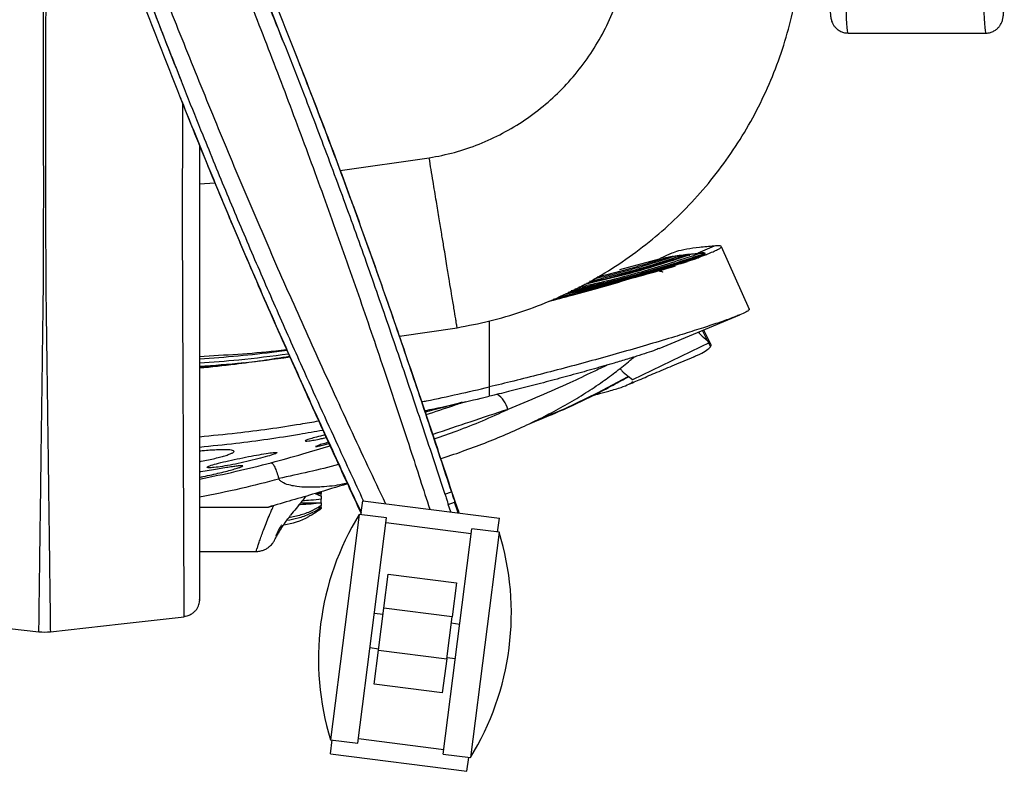
# Model space of a CAD drawing. Units: millimetres. Extents: x -2326 to 2494, y 3217 to 7664.
# Drawn here: x 378 to 664, y 3217 to 3436 of the extents above; entities that cross this region are included whole.
import ezdxf

# ---------------------------------------------------------------- set-up
doc = ezdxf.new("R2010")
doc.units = ezdxf.units.MM

msp = doc.modelspace()

# ---------------------------------------------------------------- linework, layer by layer
at = {"color": 7, "linetype": 'Continuous', "lineweight": 25}
for p, q in [((618.46, 3431.63), (658.43, 3431.63)), ((470.88, 3391.64), (496.74, 3395.35)), ((430.01, 3387.84), (434.48, 3388.11)), ((566.78, 3367.47), (563.64, 3365.99)), ((566.78, 3364.23), (576.39, 3367.13)), ((571.81, 3367.34), (574.02, 3367.55)), ((574.28, 3367.57), (574.78, 3367.62)), ((579.54, 3369.74), (574.78, 3367.62)), ((574.78, 3367.62), (574.85, 3367.46)), ((575.15, 3367.66), (575.25, 3367.43)), ((576.24, 3367.54), (575.43, 3367.55)), ((589.76, 3351.34), (581.64, 3369.54)), ((563.57, 3365.92), (552, 3362.79)), ((567.33, 3366.66), (566.35, 3366.5)), ((570.81, 3365.09), (574.07, 3366.02)), ((538.93, 3355.64), (532.8, 3354.2)), ((534.18, 3354.86), (548.75, 3358.4)), ((563.57, 3339.96), (586.95, 3349.72)), ((488.08, 3343.56), (504.86, 3346.01)), ((578.49, 3340.55), (576.19, 3345.23)), ((576.46, 3345.34), (578.26, 3341.74)), ((488.09, 3343.54), (488.5, 3343.62)), ((578.26, 3341.74), (555.79, 3330.85)), ((555.79, 3330.85), (554.51, 3331.86)), ((555.8, 3330.75), (555.79, 3330.85)), ((514.16, 3328.78), (514.16, 3326.07)), ((453.03, 3302.18), (453.1, 3302.02)), ((472.46, 3300.7), (472.9, 3300.8)), ((463.57, 3297.8), (465.38, 3297.06)), ((463.79, 3297.86), (465.38, 3297.86)), ((465.38, 3297.86), (464.72, 3298.14)), ((465.38, 3298.34), (465.38, 3297.86)), ((465.38, 3297.06), (465.38, 3297.86)), ((465.38, 3297.06), (465.38, 3296.14)), ((465.38, 3295.15), (465.38, 3296.14)), ((476.92, 3291.67), (477.44, 3295.72)), ((477.44, 3295.72), (517.12, 3290.66)), ((501.32, 3297.59), (503.19, 3298.33)), ((430.01, 3293.9), (450.01, 3293.9)), ((450.01, 3293.9), (451.59, 3294.35)), ((459.41, 3295.15), (465.38, 3295.15)), ((464.31, 3293.73), (465.38, 3293.73)), ((465.38, 3295.15), (465.38, 3294.33)), ((465.38, 3293.73), (465.38, 3294.33)), ((465.38, 3293.73), (465.38, 3293.49)), ((502.26, 3294.61), (504.12, 3295.35)), ((502.98, 3292.46), (502.26, 3294.61)), ((505.18, 3292.18), (504.12, 3295.35)), ((504.13, 3295.35), (504.12, 3295.35)), ((504.17, 3295.37), (504.13, 3295.35)), ((504.17, 3295.37), (505.21, 3292.73)), ((505.4, 3292.15), (505.21, 3292.73)), ((476.42, 3291.74), (468.07, 3226.27)), ((476, 3225.25), (484.36, 3290.72)), ((484.36, 3290.72), (476.42, 3291.74)), ((516.6, 3286.61), (517.12, 3290.66)), ((484.19, 3289.36), (508.98, 3286.19)), ((500.8, 3222.09), (509.16, 3287.56)), ((517.09, 3286.54), (509.16, 3287.56)), ((452.25, 3285.42), (452.31, 3285.55)), ((452.31, 3285.55), (452.45, 3285.87)), ((517.09, 3286.54), (508.74, 3221.08)), ((430.01, 3280.99), (446.45, 3280.99)), ((483.53, 3264.49), (484.8, 3274.41)), ((484.8, 3274.41), (504.64, 3271.88)), ((504.64, 3271.88), (503.37, 3261.96)), ((481.98, 3252.33), (483.53, 3264.49)), ((503.37, 3261.96), (483.53, 3264.49)), ((425.56, 3262.01), (425.56, 3262)), ((483.29, 3262.63), (480.81, 3262.95)), ((483.29, 3262.63), (480.81, 3262.95)), ((501.82, 3249.8), (503.37, 3261.96)), ((465.21, 3259.95), (465.2, 3259.85)), ((505.61, 3259.78), (503.13, 3260.1)), ((505.61, 3259.78), (503.13, 3260.1)), ((383.35, 3257.7), (383.35, 3257.69)), ((479.55, 3253.03), (482.03, 3252.71)), ((479.55, 3253.03), (482.03, 3252.71)), ((519.95, 3252.86), (519.97, 3252.96)), ((480.71, 3242.41), (481.98, 3252.33)), ((481.98, 3252.33), (501.82, 3249.8)), ((501.82, 3249.8), (500.55, 3239.88)), ((501.87, 3250.18), (504.35, 3249.86)), ((501.87, 3250.18), (504.35, 3249.86)), ((500.55, 3239.88), (480.71, 3242.41)), ((468.05, 3222.16), (468.56, 3226.2)), ((468.07, 3226.27), (476, 3225.25)), ((476.18, 3226.62), (500.98, 3223.45)), ((468.05, 3222.16), (507.72, 3217.09)), ((500.8, 3222.09), (508.74, 3221.08)), ((507.72, 3217.09), (508.24, 3221.14))]:
    msp.add_line(p, q, dxfattribs=at)
at = {"color": 7, "linetype": 'Continuous', "lineweight": 25, "flags": 128}
for points in [[(618.46, 3431.63), (618.46, 3431.63), (618.36, 3431.81), (618.27, 3432.35), (618.18, 3433.22), (618.09, 3434.42), (618.01, 3435.9), (617.95, 3437.64), (617.9, 3439.6), (617.86, 3441.72)], [(657.82, 3441.72), (657.86, 3439.6), (657.91, 3437.64), (657.98, 3435.9), (658.05, 3434.42), (658.14, 3433.22), (658.23, 3432.35), (658.33, 3431.81), (658.43, 3431.63), (658.43, 3431.63)], [(527.52, 3318.93), (536.27, 3322.56), (545.6, 3327.03), (554.51, 3331.86), (554.51, 3331.86), (554.51, 3331.86)], [(344.45, 3261.98), (362.77, 3259.95), (383.35, 3257.66)], [(386.67, 3257.66), (407.25, 3259.95), (425.56, 3261.98)]]:
    msp.add_lwpolyline(points, dxfattribs=at)
at = {"color": 7, "linetype": 'Continuous', "lineweight": 25}
for centre, radius, start, end in [((512.36, 3320.4), 7.5, 14.5151, 57.2143), ((451.13, 3311.3), 22.82, 278.4606, 297.7545), ((544.56, 3249.82), 80, 148.4003, 172.7254), ((440.61, 3263.09), 80, 352.7254, 17.0504), ((544.55, 3249.72), 80, 172.7254, 197.0504), ((385.01, 3272.57), 15, 263.6465, 276.357), ((440.6, 3262.99), 80, 328.4003, 352.7254)]:
    msp.add_arc(centre, radius, start, end, dxfattribs=at)
for points, knots in [([(406.48, 3544.72), (409.13, 3538.46), (414.43, 3525.93), (422.36, 3507.13), (430.25, 3488.32), (439.32, 3466.46), (449.46, 3441.57), (459.38, 3416.48), (467.85, 3394.2), (475, 3374.75), (481.89, 3355.31), (488.54, 3335.93), (495.02, 3316.63), (499.22, 3303.94), (501.32, 3297.59)], [0, 0, 0, 0, 0.075185, 0.150364, 0.225788, 0.301212, 0.413245, 0.525502, 0.604208, 0.682934, 0.76164, 0.841086, 0.920553, 1, 1, 1, 1]), ([(408.42, 3545.25), (411.82, 3537.23), (418.6, 3521.2), (428.7, 3497.21), (438.65, 3473.33), (448.36, 3449.61), (457.76, 3426.08), (466.61, 3403.24), (474.82, 3381.15), (482.41, 3359.87), (489.62, 3339), (496.52, 3318.47), (500.97, 3305.03), (503.19, 3298.33)], [0, 0, 0, 0, 0.096384, 0.192564, 0.288392, 0.383716, 0.478403, 0.572435, 0.660136, 0.746446, 0.831606, 0.915995, 1, 1, 1, 1]), ([(454.16, 3429.59), (451.95, 3435.17), (446.84, 3448.03), (438.54, 3468.32), (429.37, 3490.42), (420.95, 3510.47), (413.38, 3528.39), (408.92, 3538.91), (406.7, 3544.17)], [0, 0, 0, 0, 0.146815, 0.338838, 0.532099, 0.725362, 0.862629, 1, 1, 1, 1]), ([(404.1, 3541.11), (406.17, 3536.06), (410.3, 3525.97), (417.48, 3508.41), (425.62, 3488.43), (434.65, 3466.05), (443.51, 3443.74), (452.16, 3421.52), (460.51, 3399.39), (468.53, 3377.38), (476.23, 3355.54), (483.82, 3333.26), (490.7, 3312.43), (495.04, 3299.03), (496.92, 3293.23)], [0, 0, 0, 0, 0.059828, 0.119655, 0.208285, 0.296989, 0.385691, 0.474319, 0.563, 0.65176, 0.74052, 0.829203, 0.926186, 1, 1, 1, 1]), ([(378.42, 3534.64), (381.45, 3526.44), (387.49, 3510.04), (396.58, 3485.52), (405.7, 3461.19), (414.89, 3437.14), (424.17, 3413.44), (433.38, 3390.62), (442.54, 3368.79), (451.6, 3347.98), (460.67, 3327.74), (469.16, 3309.18), (474.57, 3297.49), (477, 3292.26)], [0, 0, 0, 0, 0.09792, 0.195639, 0.293003, 0.389859, 0.486066, 0.581608, 0.670726, 0.758427, 0.84495, 0.930682, 1, 1, 1, 1]), ([(380.61, 3534.48), (383.21, 3527.44), (388.41, 3513.35), (396.23, 3492.21), (404.11, 3471.12), (412.48, 3449), (421.39, 3425.93), (430.02, 3404.21), (437.94, 3384.89), (445.11, 3367.92), (452.42, 3351.12), (460.78, 3332.35), (469.2, 3313.86), (475.11, 3301.11), (477.56, 3295.8)], [0, 0, 0, 0, 0.085408, 0.170811, 0.256553, 0.342296, 0.441389, 0.540629, 0.612468, 0.684306, 0.756383, 0.828459, 0.928542, 1, 1, 1, 1]), ([(380.83, 3533.93), (382.8, 3528.58), (386.75, 3517.86), (393.48, 3499.66), (401.02, 3479.37), (409.43, 3457.02), (417.28, 3436.48), (422.4, 3423.5), (424.63, 3417.87)], [0, 0, 0, 0, 0.137232, 0.274547, 0.466517, 0.658487, 0.851684, 1, 1, 1, 1]), ([(484.07, 3294.87), (482.36, 3298.49), (477.25, 3309.36), (468.91, 3327.34), (459.21, 3348.72), (449.86, 3369.88), (440.66, 3391.45), (431.62, 3413.34), (422.73, 3435.44), (413.94, 3457.75), (405.2, 3480.26), (397.44, 3500.44), (390.65, 3518.2), (386.76, 3528.38), (384.81, 3533.48)], [0, 0, 0, 0, 0.0497265, 0.1493229, 0.2400243, 0.3307253, 0.4220623, 0.5134, 0.60406, 0.6947206, 0.7859847, 0.877249, 0.9386022, 1, 1, 1, 1]), ([(496.74, 3395.35), (499.2, 3395.83), (504.14, 3396.8), (511.28, 3399.26), (518.14, 3402.41), (524.61, 3406.29), (530.63, 3410.85), (536.13, 3416.02), (541.03, 3421.76), (545.29, 3427.99), (548.87, 3434.64), (551.69, 3441.63), (553.8, 3448.89), (554.53, 3453.87), (554.9, 3456.35)], [0, 0, 0, 0, 0.083254, 0.166744, 0.25, 0.333249, 0.416744, 0.5, 0.583249, 0.666744, 0.75, 0.833248, 0.916743, 1, 1, 1, 1]), ([(504.86, 3346.01), (508.03, 3346.61), (514.38, 3347.81), (523.69, 3350.58), (532.75, 3354.03), (541.5, 3358.21), (549.88, 3363.08), (557.85, 3368.62), (565.34, 3374.78), (572.31, 3381.52), (578.71, 3388.81), (584.51, 3396.58), (589.66, 3404.8), (594.13, 3413.41), (597.89, 3422.35), (600.9, 3431.56), (603.22, 3440.99), (604.12, 3447.39), (604.57, 3450.59)], [0, 0, 0, 0, 0.062503, 0.125003, 0.187501, 0.25, 0.3125, 0.375, 0.4375, 0.5, 0.5625, 0.625, 0.6875, 0.75, 0.812499, 0.874997, 0.937497, 1, 1, 1, 1]), ([(383.35, 3257.69), (383.35, 3257.68), (383.35, 3257.59), (383.36, 3258.08), (383.37, 3259.23), (383.39, 3261.17), (383.42, 3263.77), (383.46, 3267.03), (383.52, 3270.98), (383.57, 3275.55), (383.64, 3280.65), (383.71, 3286.3), (383.8, 3292.51), (383.89, 3299.2), (383.98, 3306.24), (384.07, 3313.65), (384.18, 3321.44), (384.29, 3329.44), (384.4, 3337.48), (384.5, 3345.57), (384.63, 3353.83), (384.8, 3381.38), (384.67, 3412.99), (384.67, 3441.83), (384.68, 3448.67)], [0, 0, 0, 0, 0.003319, 0.037164, 0.071991, 0.106819, 0.140594, 0.17437, 0.209131, 0.243892, 0.277595, 0.311298, 0.345985, 0.380673, 0.414387, 0.448101, 0.482804, 0.517508, 0.550344, 0.583181, 0.616851, 0.650555, 0.917078, 1, 1, 1, 1]), ([(385.34, 3448.67), (385.27, 3419.84), (385.19, 3388.29), (385.39, 3354.02), (385.52, 3345.82), (385.62, 3337.66), (385.73, 3329.57), (385.84, 3321.67), (385.94, 3313.94), (386.04, 3306.45), (386.13, 3299.33), (386.22, 3292.7), (386.3, 3286.52), (386.38, 3280.8), (386.44, 3275.64), (386.5, 3271.1), (386.55, 3267.17), (386.6, 3263.85), (386.63, 3261.21), (386.65, 3259.28), (386.66, 3258.11), (386.67, 3257.6), (386.67, 3257.69), (386.67, 3257.7)], [0, 0, 0, 0, 0.349295, 0.382218, 0.415111, 0.448698, 0.482285, 0.515984, 0.549683, 0.584371, 0.61906, 0.652751, 0.686441, 0.721111, 0.755782, 0.789545, 0.823308, 0.858053, 0.892796, 0.926624, 0.960452, 0.995266, 1, 1, 1, 1]), ([(613.06, 3443.28), (613.06, 3442.99), (613.08, 3442.12), (613.11, 3440.76), (613.16, 3439.31), (613.23, 3438.05), (613.31, 3436.94), (613.4, 3436.21), (613.56, 3435.44), (613.77, 3434.81), (614.1, 3434.11), (614.63, 3433.37), (615.37, 3432.65), (616.31, 3432.07), (617.37, 3431.69), (618.11, 3431.66), (618.46, 3431.65)], [0, 0, 0, 0, 0.051837, 0.15118, 0.251273, 0.352962, 0.458516, 0.578532, 0.626145, 0.666158, 0.710418, 0.7616, 0.817892, 0.87892, 0.942814, 1, 1, 1, 1]), ([(658.43, 3431.65), (658.47, 3431.64), (658.93, 3431.59), (659.77, 3431.78), (660.81, 3432.19), (661.65, 3432.76), (662.3, 3433.41), (662.77, 3434.09), (663.09, 3434.74), (663.29, 3435.31), (663.41, 3435.81), (663.5, 3436.31), (663.58, 3436.95), (663.65, 3437.85), (663.72, 3439.08), (663.77, 3440.52), (663.81, 3441.94), (663.83, 3442.89), (663.83, 3443.25)], [0, 0, 0, 0, 0.0079918, 0.0757801, 0.1363817, 0.1915149, 0.2420125, 0.2881006, 0.3296411, 0.3674803, 0.4067297, 0.4539752, 0.5240956, 0.6310015, 0.7303762, 0.8350371, 0.9362118, 1, 1, 1, 1]), ([(456.04, 3430.32), (456.03, 3430.34), (456.01, 3430.39), (455.99, 3430.44), (455.99, 3430.46)], [0, 0, 0, 0, 0.560613, 1, 1, 1, 1]), ([(505.21, 3292.73), (505.21, 3292.73), (502.73, 3300.2), (497.72, 3315.29), (490.16, 3337.69), (482.51, 3359.72), (474.78, 3381.34), (466.61, 3403.17), (460.94, 3417.98), (457.94, 3425.52), (457.87, 3425.69)], [0, 0, 0, 0, 0, 0.175642, 0.351629, 0.512215, 0.6728, 0.834519, 0.99624, 1, 1, 1, 1]), ([(422.72, 3417.21), (422.73, 3417.18), (422.75, 3417.14), (422.77, 3417.09), (422.77, 3417.07)], [0, 0, 0, 0, 0.544951, 1, 1, 1, 1]), ([(424.46, 3412.83), (424.57, 3412.55), (427.55, 3404.95), (433.55, 3390.27), (442.51, 3368.81), (451.68, 3347.69), (461.22, 3326.32), (469.69, 3307.72), (474.99, 3296.26), (476.96, 3291.99)], [0, 0, 0, 0, 0.006477, 0.179035, 0.351592, 0.525364, 0.699138, 0.887866, 1, 1, 1, 1]), ([(425.56, 3262), (425.56, 3262), (425.56, 3261.92), (425.56, 3262.37), (425.56, 3263.4), (425.55, 3265.19), (425.54, 3267.66), (425.53, 3270.84), (425.51, 3274.66), (425.49, 3279.07), (425.47, 3284.05), (425.44, 3289.63), (425.42, 3295.73), (425.39, 3302.24), (425.36, 3309.17), (425.33, 3316.53), (425.29, 3324.22), (425.25, 3332.1), (425.22, 3340.18), (425.18, 3348.49), (425.13, 3359.23), (425.09, 3372.26), (425.11, 3387.54), (425.12, 3400.51), (425.12, 3408.39), (425.12, 3411.17)], [0, 0, 0, 0, 0.001701, 0.041175, 0.080585, 0.120943, 0.161301, 0.20283, 0.244359, 0.28472, 0.325082, 0.366617, 0.408152, 0.448514, 0.488876, 0.530412, 0.571949, 0.612281, 0.652613, 0.694118, 0.735622, 0.810149, 0.884711, 0.959274, 1, 1, 1, 1]), ([(430.01, 3399.09), (430.01, 3395.29), (430.01, 3386.41), (430.01, 3372.45), (430.01, 3359.66), (430.01, 3349.37), (430.01, 3341.55), (430.01, 3333.79), (430.01, 3326.23), (430.01, 3318.99), (430.01, 3312.05), (430.01, 3305.39), (430.01, 3299.14), (430.01, 3293.39), (430.01, 3288.11), (430.01, 3283.31), (430.01, 3279.08), (430.01, 3275.47), (430.01, 3272.46), (430.01, 3270.06), (430.01, 3268.31), (430.01, 3267.31), (430.01, 3266.88), (430.01, 3266.98), (430.01, 3266.99)], [0, 0, 0, 0, 0.061284, 0.143279, 0.225235, 0.267467, 0.309699, 0.353156, 0.396613, 0.438875, 0.481138, 0.52463, 0.568122, 0.61039, 0.652658, 0.696154, 0.739651, 0.78192, 0.824188, 0.867683, 0.911179, 0.952564, 0.994019, 1, 1, 1, 1]), ([(504.86, 3346.01), (504.85, 3346.04), (504.84, 3346.1), (504.76, 3346.64), (504.62, 3347.49), (504.36, 3349.07), (504.01, 3351.2), (503.6, 3353.68), (503.16, 3356.31), (502.59, 3359.77), (501.85, 3364.28), (501.1, 3368.85), (500.35, 3373.41), (499.62, 3377.84), (498.78, 3382.94), (497.81, 3388.85), (497.11, 3393.07), (496.74, 3395.35)], [0, 0, 0, 0, 0.031547, 0.05916, 0.08561, 0.113063, 0.176704, 0.21514, 0.259144, 0.328177, 0.41171, 0.513622, 0.585795, 0.668129, 0.762677, 0.872118, 1, 1, 1, 1]), ([(531.07, 3353.53), (533.49, 3354.17), (538.8, 3355.59), (546.79, 3357.82), (554.93, 3360.16), (561.9, 3362.25), (567.64, 3364.04), (572.2, 3365.53), (576.04, 3366.86), (578.67, 3367.86), (580.32, 3368.58), (581.27, 3369.09), (581.71, 3369.47), (581.59, 3369.71), (580.92, 3369.82), (580.01, 3369.77), (579.54, 3369.74)], [0, 0, 0, 0, 0.08183, 0.179738, 0.277999, 0.375142, 0.446879, 0.517793, 0.588547, 0.660367, 0.709736, 0.761016, 0.814924, 0.872215, 0.933655, 1, 1, 1, 1]), ([(576.58, 3367.41), (571.34, 3365.72), (560.86, 3362.33), (548.28, 3359.08), (540.96, 3357.57), (539.04, 3357.18)], [0, 0, 0, 0, 0.424324, 0.849135, 1, 1, 1, 1]), ([(575.43, 3367.55), (570.37, 3365.9), (560.24, 3362.6), (548.46, 3359.48), (541.75, 3358.07), (540.26, 3357.76)], [0, 0, 0, 0, 0.437256, 0.875005, 1, 1, 1, 1]), ([(572.98, 3367.34), (566.92, 3365.35), (556.68, 3361.99), (546.17, 3359.57), (541.87, 3358.58)], [0, 0, 0, 0, 0.59111, 1, 1, 1, 1]), ([(542.53, 3358.96), (546.42, 3359.87), (556.29, 3362.19), (565.92, 3365.32), (571.76, 3367.22)], [0, 0, 0, 0, 0.394086, 1, 1, 1, 1]), ([(570.58, 3367.1), (564.58, 3365.15), (555.58, 3362.24), (546.36, 3360.11), (543.29, 3359.4)], [0, 0, 0, 0, 0.6667873, 1, 1, 1, 1]), ([(579.54, 3369.74), (578.08, 3369.61), (575.17, 3369.35), (571.48, 3368.81), (568.59, 3368.21), (567.38, 3367.68), (566.86, 3367.45)], [0, 0, 0, 0, 0.267523, 0.533634, 0.798353, 1, 1, 1, 1]), ([(567.39, 3366.73), (567.66, 3366.78), (568.82, 3367), (570.3, 3367.19), (571.58, 3367.32), (571.71, 3367.33)], [0, 0, 0, 0, 0.215223, 0.921509, 1, 1, 1, 1]), ([(571.76, 3367.22), (571.51, 3367.2), (571.12, 3367.16), (570.73, 3367.11), (570.58, 3367.1)], [0, 0, 0, 0, 0.618287, 1, 1, 1, 1]), ([(572.4, 3366.92), (572.38, 3366.97), (572.34, 3367.07), (572.21, 3367.18), (572.06, 3367.24), (571.9, 3367.26), (571.8, 3367.23), (571.76, 3367.22)], [0, 0, 0, 0, 0.204071, 0.408146, 0.612794, 0.822819, 1, 1, 1, 1]), ([(574.23, 3367.45), (574.1, 3367.44), (573.68, 3367.4), (573.26, 3367.36), (572.98, 3367.34)], [0, 0, 0, 0, 0.310624, 1, 1, 1, 1]), ([(574.75, 3367.33), (574.73, 3367.36), (574.67, 3367.42), (574.54, 3367.47), (574.38, 3367.49), (574.28, 3367.46), (574.23, 3367.45)], [0, 0, 0, 0, 0.164986, 0.452206, 0.74822, 1, 1, 1, 1]), ([(575.15, 3367.66), (575.12, 3367.65), (575.05, 3367.65), (574.93, 3367.64), (574.84, 3367.63), (574.78, 3367.62)], [0, 0, 0, 0, 0.251946, 0.503892, 1, 1, 1, 1]), ([(577, 3367.56), (576.9, 3367.63), (576.7, 3367.78), (575.69, 3367.7), (575.15, 3367.66)], [0, 0, 0, 0, 0.4645243, 1, 1, 1, 1]), ([(576.74, 3367.43), (576.72, 3367.45), (576.66, 3367.51), (576.52, 3367.56), (576.37, 3367.58), (576.27, 3367.55), (576.24, 3367.54)], [0, 0, 0, 0, 0.1619203, 0.4689174, 0.777294, 1, 1, 1, 1]), ([(576.39, 3367.13), (576.42, 3367.15), (576.57, 3367.27), (576.57, 3367.34), (576.58, 3367.41)], [0, 0, 0, 0, 0.1773, 1, 1, 1, 1]), ([(576.64, 3367.14), (576.59, 3367.15), (576.51, 3367.16), (576.42, 3367.14), (576.39, 3367.13)], [0, 0, 0, 0, 0.587764, 1, 1, 1, 1]), ([(576.58, 3367.41), (576.63, 3367.42), (576.74, 3367.45), (576.85, 3367.42), (576.91, 3367.41)], [0, 0, 0, 0, 0.499984, 1, 1, 1, 1]), ([(577.09, 3367.28), (577.12, 3367.26), (577.17, 3367.2), (577.2, 3367.14), (577.21, 3367.1)], [0, 0, 0, 0, 0.490129, 1, 1, 1, 1]), ([(571.69, 3365.12), (566.86, 3363.71), (557.2, 3360.88), (545.64, 3358.03), (538.92, 3356.63), (537.13, 3356.26)], [0, 0, 0, 0, 0.42312, 0.846425, 1, 1, 1, 1]), ([(575.59, 3366.67), (569.77, 3364.89), (558.11, 3361.31), (545.52, 3358.17), (538.77, 3356.84), (538.01, 3356.69)], [0, 0, 0, 0, 0.469814, 0.940122, 1, 1, 1, 1]), ([(568.37, 3366.82), (562.44, 3364.94), (554.57, 3362.45), (546.53, 3360.59), (544.53, 3360.12)], [0, 0, 0, 0, 0.752228, 1, 1, 1, 1]), ([(566.35, 3366.5), (560.5, 3364.7), (553.62, 3362.58), (546.6, 3360.95), (545.54, 3360.71)], [0, 0, 0, 0, 0.849363, 1, 1, 1, 1]), ([(565.43, 3366.32), (565.19, 3366.27), (564.9, 3366.2), (564.62, 3366.14), (564.57, 3366.13)], [0, 0, 0, 0, 0.815453, 1, 1, 1, 1]), ([(565.37, 3366.34), (565.42, 3366.35), (565.82, 3366.47), (566.36, 3366.55), (566.83, 3366.63)], [0, 0, 0, 0, 0.119384, 1, 1, 1, 1]), ([(565.73, 3366.32), (565.73, 3366.32), (565.68, 3366.34), (565.57, 3366.35), (565.47, 3366.33), (565.43, 3366.32)], [0, 0, 0, 0, 0.0183641, 0.5626244, 1, 1, 1, 1]), ([(567.72, 3366.63), (567.69, 3366.64), (567.61, 3366.68), (567.47, 3366.7), (567.38, 3366.67), (567.33, 3366.66)], [0, 0, 0, 0, 0.248865, 0.661597, 1, 1, 1, 1]), ([(569.45, 3366.96), (569.39, 3366.95), (569.02, 3366.91), (568.67, 3366.86), (568.37, 3366.82)], [0, 0, 0, 0, 0.161403, 1, 1, 1, 1]), ([(569.91, 3366.89), (569.91, 3366.9), (569.86, 3366.94), (569.75, 3366.98), (569.59, 3367), (569.49, 3366.97), (569.45, 3366.96)], [0, 0, 0, 0, 0.035723, 0.371471, 0.714318, 1, 1, 1, 1]), ([(574.07, 3366.02), (574.6, 3366.24), (575.17, 3366.47), (575.57, 3366.66), (575.59, 3366.67)], [0, 0, 0, 0, 0.943412, 1, 1, 1, 1]), ([(536.47, 3355.95), (540.8, 3356.88), (551.5, 3359.19), (562.03, 3362.17), (568.29, 3363.94)], [0, 0, 0, 0, 0.405305, 1, 1, 1, 1]), ([(537.76, 3356.56), (543.05, 3357.68), (552.01, 3359.58), (560.78, 3362.19), (564.37, 3363.25)], [0, 0, 0, 0, 0.590822, 1, 1, 1, 1]), ([(563.62, 3362.42), (563.74, 3362.45), (563.95, 3362.49), (564.21, 3362.43), (564.38, 3362.34), (564.47, 3362.24), (564.5, 3362.18), (564.51, 3362.16)], [0, 0, 0, 0, 0.363233, 0.618886, 0.798467, 0.933773, 1, 1, 1, 1]), ([(555.47, 3360.34), (551.27, 3359.21), (544.74, 3357.45), (538.11, 3356.09), (535.74, 3355.6)], [0, 0, 0, 0, 0.642057, 1, 1, 1, 1]), ([(589.74, 3351.38), (589.71, 3351.26), (589.65, 3351.02), (588.49, 3350.38), (586.45, 3349.49), (583.3, 3348.31), (578.97, 3346.82), (573.84, 3345.16), (567.76, 3343.27), (560.81, 3341.19), (553.1, 3338.96), (545.11, 3336.72), (537.04, 3334.53), (529.11, 3332.45), (521.5, 3330.52), (516.54, 3329.35), (514.16, 3328.78)], [0, 0, 0, 0, 0.0616472, 0.1211757, 0.1779581, 0.2467498, 0.3147718, 0.3832047, 0.4526574, 0.5334098, 0.6152283, 0.6972309, 0.7782119, 0.8567417, 0.9312355, 1, 1, 1, 1]), ([(514.16, 3347.93), (514.16, 3344.96), (514.16, 3340.29), (514.16, 3333.9), (514.16, 3330.49), (514.16, 3328.78)], [0, 0, 0, 0, 0.465382, 0.732691, 1, 1, 1, 1]), ([(574.94, 3344.71), (575.28, 3344.33), (576.14, 3343.39), (577.46, 3342.36), (578.26, 3341.74)], [0, 0, 0, 0, 0.399516, 1, 1, 1, 1]), ([(573.53, 3337.57), (573.92, 3337.72), (575.4, 3338.3), (577.04, 3339.22), (578.38, 3340.25), (578.81, 3341.11), (578.44, 3341.53), (578.26, 3341.74)], [0, 0, 0, 0, 0.084658, 0.319464, 0.547373, 0.773135, 1, 1, 1, 1]), ([(430.01, 3337.67), (437.41, 3338.09), (445.86, 3338.57), (454.27, 3339.51), (455.32, 3339.63)], [0, 0, 0, 0, 0.875241, 1, 1, 1, 1]), ([(455.43, 3339.38), (454.43, 3339.24), (446, 3338.09), (437.5, 3337.41), (430.01, 3336.82)], [0, 0, 0, 0, 0.11789, 1, 1, 1, 1]), ([(430.01, 3335.8), (433.81, 3336.07), (442.45, 3336.67), (451.03, 3337.81), (455.84, 3338.45)], [0, 0, 0, 0, 0.439605, 1, 1, 1, 1]), ([(563.46, 3339.93), (563.29, 3339.86), (562.66, 3339.59), (560.75, 3338.92), (557.86, 3337.97), (554.39, 3336.9), (550.05, 3335.6), (544.78, 3334.08), (538.66, 3332.37), (532.35, 3330.66), (526.06, 3329.01), (520.01, 3327.47), (516.05, 3326.53), (514.16, 3326.07)], [0, 0, 0, 0, 0.0310512, 0.1127914, 0.1933708, 0.2742043, 0.3560532, 0.4670028, 0.5793374, 0.6913504, 0.8006924, 0.9045922, 1, 1, 1, 1]), ([(430.01, 3334.31), (433.46, 3334.66), (442.23, 3335.55), (450.91, 3336.9), (456.17, 3337.71)], [0, 0, 0, 0, 0.39409, 1, 1, 1, 1]), ([(430.01, 3334.81), (434.21, 3335.11), (442.99, 3335.72), (451.71, 3336.9), (456.26, 3337.51)], [0, 0, 0, 0, 0.478058, 1, 1, 1, 1]), ([(442.66, 3335.77), (439.47, 3335.37), (435.26, 3334.84), (431.03, 3334.58), (430.01, 3334.51)], [0, 0, 0, 0, 0.7593194, 1, 1, 1, 1]), ([(500.13, 3307.98), (500.27, 3308.02), (502.68, 3308.76), (507.21, 3310.36), (513.68, 3312.77), (519.91, 3315.35), (525.87, 3318.06), (531.56, 3320.91), (537, 3323.89), (542.2, 3327.02), (546.93, 3330.15), (551.26, 3333.35), (554.28, 3335.76), (555.89, 3337.17), (556.25, 3337.48)], [0, 0, 0, 0, 0.006018, 0.108199, 0.210114, 0.311295, 0.411359, 0.509957, 0.607815, 0.706057, 0.803977, 0.887487, 0.974935, 1, 1, 1, 1]), ([(554.28, 3329.36), (555.62, 3329.94), (558.52, 3331.19), (563.1, 3333.14), (568.22, 3335.3), (571.76, 3336.79), (573.63, 3337.57)], [0, 0, 0, 0, 0.201006, 0.434545, 0.700875, 1, 1, 1, 1]), ([(548.54, 3335.17), (547.15, 3334.5), (543.44, 3332.72), (537, 3329.71), (528.85, 3326.06), (522.7, 3323.54), (519.62, 3322.28)], [0, 0, 0, 0, 0.144931, 0.384157, 0.691881, 1, 1, 1, 1]), ([(552.18, 3334.13), (552.34, 3333.92), (552.9, 3333.21), (553.85, 3332.42), (554.51, 3331.86)], [0, 0, 0, 0, 0.299957, 1, 1, 1, 1]), ([(526.04, 3318.19), (527.91, 3318.94), (532.09, 3320.6), (538.34, 3323.38), (544.54, 3326.35), (549.96, 3329.18), (553.16, 3330.95), (554.62, 3331.75)], [0, 0, 0, 0, 0.184396, 0.412751, 0.638998, 0.835667, 1, 1, 1, 1]), ([(544.63, 3326.44), (545.01, 3326.54), (546.52, 3326.91), (548.62, 3327.48), (550.85, 3328.13), (552.98, 3328.82), (554.86, 3329.58), (555.89, 3330.17), (555.84, 3330.37), (555.83, 3330.41)], [0, 0, 0, 0, 0.067404, 0.26499, 0.398975, 0.522825, 0.748311, 0.960923, 1, 1, 1, 1]), ([(494.59, 3324.49), (495.05, 3324.58), (501.61, 3325.87), (508.11, 3327.38), (514.16, 3328.78)], [0, 0, 0, 0, 0.070403, 1, 1, 1, 1]), ([(495.46, 3321.89), (495.58, 3321.91), (501.85, 3323.17), (508.06, 3324.64), (514.16, 3326.07)], [0, 0, 0, 0, 0.018832, 1, 1, 1, 1]), ([(506.35, 3324.32), (505.95, 3324.21), (504.55, 3323.83), (502.05, 3323.16), (498.97, 3322.33), (496.79, 3321.74), (495.74, 3321.45), (495.62, 3321.42)], [0, 0, 0, 0, 0.108616, 0.389274, 0.672651, 0.96379, 1, 1, 1, 1]), ([(495.86, 3320.74), (498.48, 3321.62), (502.36, 3322.92), (506.05, 3324.14), (507.24, 3324.54)], [0, 0, 0, 0, 0.677315, 1, 1, 1, 1]), ([(507.21, 3324.5), (507.22, 3324.49), (507.23, 3324.48), (507.3, 3324.49), (507.32, 3324.5)], [0, 0, 0, 0, 0.772263, 1, 1, 1, 1]), ([(519.62, 3322.28), (515.97, 3321.07), (508.88, 3318.71), (501.42, 3316.19), (497.81, 3314.97)], [0, 0, 0, 0, 0.515571, 1, 1, 1, 1]), ([(498.21, 3313.75), (500.44, 3314.51), (505.22, 3316.14), (512.39, 3318.97), (517.17, 3321.16), (519.62, 3322.28)], [0, 0, 0, 0, 0.297751, 0.638831, 1, 1, 1, 1]), ([(430.01, 3314.32), (433.64, 3314.68), (443.47, 3315.66), (455, 3317.25), (462.87, 3318.61), (464.63, 3318.92)], [0, 0, 0, 0, 0.313089, 0.846396, 1, 1, 1, 1]), ([(430.01, 3311.32), (433.54, 3311.68), (443.26, 3312.67), (455.2, 3314.37), (463.57, 3315.85), (465.84, 3316.25)], [0, 0, 0, 0, 0.293583, 0.808734, 1, 1, 1, 1]), ([(466.49, 3314.82), (466.02, 3314.72), (464.74, 3314.43), (462.95, 3313.96), (461.39, 3313.49), (460.61, 3313.16), (460.72, 3313.02), (461.66, 3313.08), (463.26, 3313.34), (465.07, 3313.7), (466.31, 3313.99), (466.82, 3314.1)], [0, 0, 0, 0, 0.071179, 0.195913, 0.323902, 0.452293, 0.577502, 0.697172, 0.811773, 0.924297, 1, 1, 1, 1]), ([(467.45, 3312.71), (466.96, 3312.56), (465.75, 3312.2), (464.41, 3311.77), (463.63, 3311.47), (463.73, 3311.42), (464.63, 3311.6), (465.97, 3311.93), (467.11, 3312.24), (467.61, 3312.37)], [0, 0, 0, 0, 0.112725, 0.279441, 0.443383, 0.600127, 0.748687, 0.891949, 1, 1, 1, 1]), ([(440.03, 3310.06), (439.99, 3310.14), (439.92, 3310.28), (439.32, 3310.43), (438.35, 3310.51), (437.04, 3310.54), (435.42, 3310.5), (433.57, 3310.41), (431.74, 3310.29), (430.51, 3310.18), (430.01, 3310.13)], [0, 0, 0, 0, 0.132083, 0.264145, 0.396391, 0.528617, 0.657712, 0.786797, 0.912969, 1, 1, 1, 1]), ([(430.01, 3307.1), (430.17, 3307.13), (431.08, 3307.28), (432.61, 3307.6), (434.56, 3308.04), (436.3, 3308.48), (437.78, 3308.91), (438.93, 3309.32), (439.83, 3309.72), (439.96, 3309.94), (440.03, 3310.06)], [0, 0, 0, 0, 0.02727, 0.153598, 0.279947, 0.412229, 0.544519, 0.680709, 0.81689, 1, 1, 1, 1]), ([(450.82, 3306.78), (453.89, 3307.62), (459.66, 3309.18), (465.28, 3310.89), (467.92, 3311.69)], [0, 0, 0, 0, 0.531764, 1, 1, 1, 1]), ([(452.61, 3309.71), (452.5, 3309.75), (452.29, 3309.84), (450.61, 3309.64), (448.13, 3309.25), (445.05, 3308.7), (441.7, 3308.04), (438.36, 3307.33), (435.41, 3306.63), (433.23, 3306.01), (432.12, 3305.53), (432.27, 3305.29), (433.62, 3305.3), (435.91, 3305.57), (438.84, 3306.06), (442.1, 3306.72), (445.44, 3307.49), (448.55, 3308.29), (451.02, 3309.01), (452.4, 3309.5), (452.55, 3309.65), (452.61, 3309.71)], [0, 0, 0, 0, 0.051869, 0.103785, 0.15473, 0.205423, 0.256969, 0.310117, 0.365108, 0.42155, 0.478413, 0.534316, 0.588145, 0.639726, 0.68999, 0.740497, 0.792719, 0.847426, 0.904234, 0.961629, 1, 1, 1, 1]), ([(430.01, 3302.02), (433.57, 3302.74), (440.55, 3304.15), (447.45, 3305.92), (450.82, 3306.78)], [0, 0, 0, 0, 0.510641, 1, 1, 1, 1]), ([(442.6, 3305.83), (442.56, 3305.86), (442.47, 3305.92), (441.79, 3305.88), (440.7, 3305.76), (439.21, 3305.55), (437.37, 3305.27), (435.25, 3304.93), (432.88, 3304.54), (431.11, 3304.24), (430.12, 3304.07), (430.01, 3304.05)], [0, 0, 0, 0, 0.123927, 0.247837, 0.371868, 0.495893, 0.618073, 0.740259, 0.862314, 0.984381, 1, 1, 1, 1]), ([(430.01, 3302.53), (430.37, 3302.6), (431.63, 3302.85), (433.64, 3303.3), (436.01, 3303.85), (438.11, 3304.37), (439.91, 3304.85), (441.28, 3305.26), (442.36, 3305.63), (442.51, 3305.76), (442.6, 3305.83)], [0, 0, 0, 0, 0.0496652, 0.1748698, 0.3000898, 0.4301139, 0.5601358, 0.6920105, 0.823864, 1, 1, 1, 1]), ([(450.82, 3306.78), (450.82, 3306.78), (450.84, 3306.79), (450.97, 3306.79), (451.28, 3306.53), (451.84, 3305.54), (452.45, 3304.05), (452.84, 3302.8), (453.03, 3302.18)], [0, 0, 0, 0, 0.003636, 0.035669, 0.278839, 0.520017, 0.759986, 1, 1, 1, 1]), ([(470.41, 3306.22), (467.55, 3305.49), (461.84, 3304.04), (455.96, 3302.8), (453.03, 3302.18)], [0, 0, 0, 0, 0.500784, 1, 1, 1, 1]), ([(453.1, 3302.02), (449.42, 3301.06), (441.77, 3299.09), (434.03, 3297.55), (430.01, 3296.75)], [0, 0, 0, 0, 0.4813713, 1, 1, 1, 1]), ([(472.45, 3300.74), (472.14, 3300.66), (469.87, 3300.08), (466.07, 3299.71), (461.65, 3299.56), (458.61, 3299.78), (456.36, 3300.17), (454.79, 3300.66), (453.69, 3301.31), (453.26, 3301.74), (453.11, 3302.01), (453.1, 3302.02)], [0, 0, 0, 0, 0.047381, 0.351794, 0.568454, 0.710421, 0.806529, 0.910398, 0.954237, 0.998538, 1, 1, 1, 1]), ([(472.97, 3300.64), (469.89, 3299.7), (462.26, 3297.36), (454.58, 3295.19), (450.01, 3293.9)], [0, 0, 0, 0, 0.404194, 1, 1, 1, 1]), ([(460.96, 3297.05), (460.55, 3296.55), (459.58, 3295.36), (458.05, 3293.48), (457, 3292.17), (456.49, 3291.52)], [0, 0, 0, 0, 0.268115, 0.637874, 1, 1, 1, 1]), ([(465.38, 3296.14), (465.38, 3296.14), (464.42, 3296.03), (462.66, 3295.86), (460.68, 3295.74), (459.85, 3295.69)], [0, 0, 0, 0, 0.000203, 0.579044, 1, 1, 1, 1]), ([(501.32, 3297.59), (501.47, 3297.14), (501.78, 3296.21), (502.11, 3295.18), (502.2, 3294.87), (502.24, 3294.72)], [0, 0, 0, 0, 0.3302569, 0.6745252, 1, 1, 1, 1]), ([(503.19, 3298.33), (503.34, 3297.85), (503.66, 3296.9), (503.98, 3295.89), (504.12, 3295.41), (504.12, 3295.37), (504.13, 3295.35)], [0, 0, 0, 0, 0.285228, 0.570465, 0.855462, 1, 1, 1, 1]), ([(446.45, 3280.99), (446.45, 3280.99), (446.45, 3280.93), (446.52, 3281.14), (446.69, 3281.64), (446.97, 3282.51), (447.34, 3283.66), (447.83, 3285.08), (448.42, 3286.75), (449.13, 3288.63), (449.98, 3290.72), (450.81, 3292.66), (451.38, 3293.89), (451.59, 3294.35)], [0, 0, 0, 0, 0.000815, 0.104401, 0.204496, 0.307139, 0.406077, 0.507387, 0.608449, 0.711839, 0.820468, 0.931624, 1, 1, 1, 1]), ([(455.39, 3290.06), (456.48, 3290.26), (458.81, 3290.67), (462.22, 3291.9), (464.32, 3293.11), (465.38, 3293.73)], [0, 0, 0, 0, 0.300741, 0.645123, 1, 1, 1, 1]), ([(465.38, 3294.33), (464.55, 3293.84), (462.72, 3292.75), (459.52, 3291.48), (457.09, 3290.97), (455.87, 3290.72)], [0, 0, 0, 0, 0.290414, 0.644343, 1, 1, 1, 1]), ([(459, 3294.65), (459.08, 3294.65), (460.29, 3294.7), (462.49, 3294.86), (464.41, 3295.05), (465.38, 3295.15)], [0, 0, 0, 0, 0.033907, 0.510864, 1, 1, 1, 1]), ([(465.38, 3293.49), (465.38, 3293.49), (464.43, 3292.73), (463.26, 3291.84), (461.94, 3291.25), (461.73, 3291.16)], [0, 0, 0, 0, 0.000299, 0.842133, 1, 1, 1, 1]), ([(446.46, 3281.01), (446.54, 3281), (446.99, 3280.97), (447.8, 3281.12), (448.79, 3281.43), (449.64, 3281.88), (450.34, 3282.39), (450.87, 3282.9), (451.26, 3283.38), (451.52, 3283.75), (451.7, 3284.05), (451.86, 3284.32), (452.05, 3284.68), (452.34, 3285.23), (452.81, 3286.08), (453.4, 3287.09), (454.13, 3288.25), (454.97, 3289.49), (455.77, 3290.61), (456.3, 3291.27), (456.49, 3291.51)], [0, 0, 0, 0, 0.012517, 0.071504, 0.125906, 0.175839, 0.221067, 0.26087, 0.293792, 0.320928, 0.346641, 0.382451, 0.433739, 0.524753, 0.610111, 0.697243, 0.780584, 0.866259, 0.952057, 1, 1, 1, 1]), ([(452.72, 3286.48), (452.75, 3286.54), (452.95, 3287.01), (453.42, 3287.91), (453.88, 3288.69), (453.91, 3288.74)], [0, 0, 0, 0, 0.11263, 0.938233, 1, 1, 1, 1]), ([(452.25, 3285.42), (452.3, 3285.53), (452.41, 3285.79), (452.58, 3286.2), (452.74, 3286.52), (452.76, 3286.56)], [0, 0, 0, 0, 0.402288, 0.927579, 1, 1, 1, 1]), ([(425.54, 3262.14), (425.82, 3262.17), (426.51, 3262.24), (427.49, 3262.66), (428.38, 3263.29), (429.06, 3264.02), (429.54, 3264.78), (429.85, 3265.53), (430.01, 3266.2), (430.07, 3266.71), (430.07, 3266.92), (430.07, 3266.99)], [0, 0, 0, 0, 0.11572, 0.278759, 0.424905, 0.557869, 0.6791, 0.788713, 0.885644, 0.967282, 1, 1, 1, 1])]:
    msp.add_open_spline(points, degree=3, knots=knots, dxfattribs=at)

doc.saveas('drawing.dxf')
